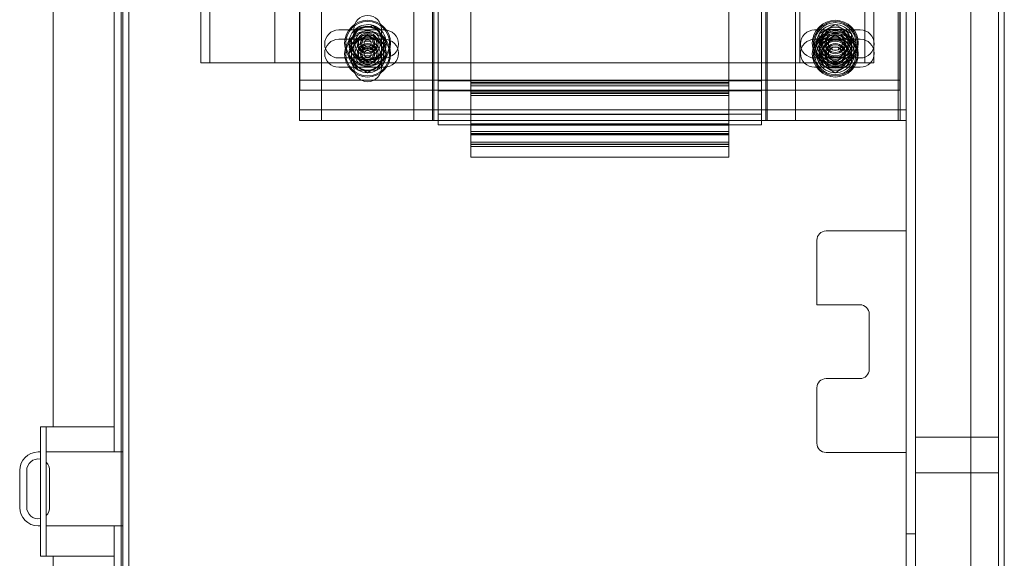
# Model space of a CAD drawing. Units: inches. Extents: x -16 to 213, y -146 to 30.
# Drawn here: x 186 to 199, y -73 to -66 of the extents above; entities that cross this region are included whole.
import ezdxf

# ---------------------------------------------------------------- set-up
doc = ezdxf.new("R2010")
doc.units = ezdxf.units.IN
doc.header["$MEASUREMENT"] = 0
doc.layers.add('Visible (ANSI)', color=7, linetype='Continuous', lineweight=50)

msp = doc.modelspace()

# ---------------------------------------------------------------- linework, layer by layer
at = {"color": 7, "lineweight": 5}
for p, q in [((187.56, -53.546), (187.56, -89.36)), ((199.351, -89.36), (199.351, -53.546)), ((186.534, -54.438), (186.534, -71.058)), ((187.362, -54.438), (187.362, -71.058)), ((187.458, -54.438), (187.458, -89.438)), ((187.482, -54.374), (187.482, -89.438)), ((187.482, -54.374), (187.482, -89.438)), ((199.429, -54.374), (199.429, -89.438)), ((199.429, -54.374), (199.429, -89.438)), ((199.429, -54.374), (199.429, -89.438)), ((198.098, -56.969), (198.098, -85.907)), ((198.223, -56.969), (198.223, -85.907)), ((198.973, -85.657), (198.973, -57.219)), ((188.539, -66.124), (188.539, -57.784)), ((189.539, -57.784), (189.539, -66.124)), ((189.876, -66.76), (189.876, -57.76)), ((190.173, -66.76), (190.173, -57.76)), ((191.423, -57.76), (191.423, -66.76)), ((191.676, -57.76), (191.676, -66.76)), ((191.676, -57.76), (191.676, -66.76)), ((191.696, -66.76), (191.696, -57.76)), ((196.196, -57.76), (196.196, -66.76)), ((196.216, -66.76), (196.216, -57.76)), ((196.216, -66.76), (196.216, -57.76)), ((196.598, -57.76), (196.598, -66.76)), ((196.659, -57.784), (196.659, -66.124)), ((197.659, -57.784), (197.659, -66.124)), ((198.016, -57.76), (198.016, -66.76)), ((188.659, -57.816), (188.659, -66.124)), ((197.539, -57.816), (197.539, -66.124)), ((197.988, -66.76), (197.988, -64.87)), ((189.881, -66.36), (189.881, -65.372)), ((191.696, -66.36), (191.696, -65.372)), ((191.756, -65.363), (191.756, -66.369)), ((192.196, -66.436), (192.196, -65.298)), ((195.696, -66.436), (195.696, -65.298)), ((196.136, -66.369), (196.136, -65.363)), ((196.196, -65.372), (196.196, -66.36)), ((198.011, -65.372), (198.011, -66.36)), ((190.608, -65.75), (190.672, -65.641)), ((190.877, -65.62), (190.629, -65.671)), ((190.672, -65.641), (190.798, -65.641)), ((190.798, -65.641), (190.924, -65.641)), ((191.046, -65.808), (190.877, -65.62)), ((190.924, -65.641), (190.988, -65.75)), ((197.028, -65.67), (197.138, -65.607)), ((197.138, -65.607), (197.247, -65.67)), ((190.406, -65.679), (191.026, -65.679)), ((190.545, -65.86), (190.608, -65.75)), ((190.629, -65.671), (190.55, -65.911)), ((190.608, -65.895), (190.672, -65.786)), ((190.61, -66.047), (190.61, -65.672)), ((190.672, -65.786), (190.798, -65.786)), ((190.688, -65.815), (190.798, -65.752)), ((190.798, -65.752), (190.907, -65.815)), ((190.798, -65.786), (190.924, -65.786)), ((190.924, -65.786), (190.988, -65.895)), ((190.985, -65.672), (190.985, -66.047)), ((190.988, -65.75), (191.051, -65.86)), ((196.856, -65.679), (197.476, -65.679)), ((196.919, -65.733), (197.028, -65.67)), ((196.919, -65.86), (196.919, -65.733)), ((197.138, -65.752), (196.919, -65.878)), ((197.03, -65.672), (196.921, -65.86)), ((197.246, -65.672), (197.03, -65.672)), ((197.357, -65.878), (197.138, -65.752)), ((197.354, -65.86), (197.246, -65.672)), ((197.247, -65.67), (197.357, -65.733)), ((197.357, -65.733), (197.357, -65.86)), ((190.406, -65.805), (191.026, -65.805)), ((190.608, -65.969), (190.545, -65.86)), ((190.545, -66.005), (190.608, -65.895)), ((190.55, -65.911), (190.719, -66.1)), ((190.579, -65.878), (190.688, -65.815)), ((190.579, -66.005), (190.579, -65.878)), ((190.907, -65.815), (191.017, -65.878)), ((190.966, -66.048), (191.046, -65.808)), ((191.051, -65.86), (190.988, -65.969)), ((190.988, -65.895), (191.051, -66.005)), ((191.017, -65.878), (191.017, -66.005)), ((196.856, -65.805), (197.476, -65.805)), ((196.919, -65.986), (196.919, -65.86)), ((196.921, -65.86), (197.03, -66.047)), ((196.921, -66.005), (196.976, -65.911)), ((196.976, -65.911), (197.03, -65.817)), ((197.03, -65.817), (197.138, -65.817)), ((197.138, -65.817), (197.246, -65.817)), ((197.246, -65.817), (197.3, -65.911)), ((197.246, -66.047), (197.354, -65.86)), ((197.3, -65.911), (197.354, -66.005)), ((197.357, -65.86), (197.357, -65.986)), ((191.026, -66.059), (190.406, -66.059)), ((190.608, -66.114), (190.545, -66.005)), ((190.579, -66.131), (190.579, -66.005)), ((190.672, -66.079), (190.608, -65.969)), ((190.61, -66.192), (190.61, -66.047)), ((190.719, -66.1), (190.966, -66.048)), ((190.988, -65.969), (190.924, -66.079)), ((190.985, -66.047), (190.985, -66.192)), ((191.051, -66.005), (190.988, -66.114)), ((191.017, -66.005), (191.017, -66.131)), ((197.476, -66.059), (196.856, -66.059)), ((196.919, -65.986), (196.919, -66.131)), ((197.028, -66.049), (196.919, -65.986)), ((196.976, -66.098), (196.921, -66.005)), ((197.138, -66.113), (197.028, -66.049)), ((197.03, -66.047), (197.246, -66.047)), ((197.247, -66.049), (197.138, -66.113)), ((197.357, -65.986), (197.247, -66.049)), ((197.354, -66.005), (197.3, -66.098)), ((197.357, -66.131), (197.357, -65.986)), ((188.539, -66.124), (189.539, -66.124)), ((189.539, -66.124), (196.659, -66.124)), ((191.026, -66.185), (190.406, -66.185)), ((190.688, -66.194), (190.579, -66.131)), ((190.672, -66.224), (190.608, -66.114)), ((190.798, -66.079), (190.672, -66.079)), ((190.798, -66.258), (190.688, -66.194)), ((190.924, -66.079), (190.798, -66.079)), ((190.907, -66.194), (190.798, -66.258)), ((191.017, -66.131), (190.907, -66.194)), ((190.988, -66.114), (190.924, -66.224)), ((196.659, -66.124), (197.659, -66.124)), ((197.476, -66.185), (196.856, -66.185)), ((196.919, -66.131), (197.138, -66.258)), ((197.03, -66.192), (196.976, -66.098)), ((197.138, -66.192), (197.03, -66.192)), ((197.138, -66.258), (197.357, -66.131)), ((197.246, -66.192), (197.138, -66.192)), ((197.3, -66.098), (197.246, -66.192)), ((190.798, -66.224), (190.672, -66.224)), ((190.924, -66.224), (190.798, -66.224)), ((189.881, -66.493), (189.881, -66.36)), ((191.756, -66.36), (189.881, -66.36)), ((191.696, -66.76), (191.696, -66.36)), ((196.136, -66.36), (191.756, -66.36)), ((191.756, -66.369), (196.136, -66.369)), ((191.756, -66.369), (191.756, -66.736)), ((192.196, -66.37), (195.696, -66.37)), ((192.196, -66.389), (195.696, -66.389)), ((192.196, -66.39), (195.696, -66.39)), ((192.196, -66.409), (195.696, -66.409)), ((192.196, -66.409), (195.696, -66.409)), ((192.196, -66.436), (195.696, -66.436)), ((192.196, -66.867), (192.196, -66.436)), ((195.696, -66.867), (195.696, -66.436)), ((198.011, -66.36), (196.136, -66.36)), ((196.136, -66.736), (196.136, -66.369)), ((196.196, -66.36), (196.196, -66.76)), ((198.011, -66.36), (198.011, -66.493)), ((191.756, -66.493), (189.881, -66.493)), ((196.136, -66.493), (191.756, -66.493)), ((191.756, -66.502), (196.136, -66.502)), ((192.196, -66.502), (195.696, -66.502)), ((192.196, -66.521), (195.696, -66.521)), ((192.196, -66.522), (195.696, -66.522)), ((192.196, -66.54), (195.696, -66.54)), ((192.196, -66.541), (195.696, -66.541)), ((192.196, -66.567), (195.696, -66.567)), ((198.011, -66.493), (196.136, -66.493)), ((191.756, -66.82), (191.756, -66.736)), ((196.136, -66.736), (196.136, -66.82)), ((189.876, -66.905), (189.876, -66.76)), ((191.676, -66.76), (189.876, -66.76)), ((190.173, -66.905), (190.173, -66.76)), ((191.423, -66.76), (191.423, -66.905)), ((191.676, -66.76), (191.676, -66.905)), ((191.676, -66.76), (191.696, -66.76)), ((191.696, -66.905), (191.696, -66.76)), ((191.756, -66.76), (191.696, -66.76)), ((196.136, -66.76), (191.756, -66.76)), ((191.756, -66.82), (191.756, -66.88)), ((191.756, -66.82), (196.136, -66.82)), ((192.196, -66.825), (195.696, -66.825)), ((192.196, -66.867), (192.196, -67.26)), ((195.696, -66.867), (195.696, -67.26)), ((196.196, -66.76), (196.136, -66.76)), ((196.136, -66.88), (196.136, -66.82)), ((196.216, -66.76), (196.196, -66.76)), ((196.196, -66.76), (196.196, -66.905)), ((196.216, -66.905), (196.216, -66.76)), ((196.598, -66.76), (196.216, -66.76)), ((196.598, -66.76), (196.598, -66.905)), ((196.598, -66.76), (197.878, -66.76)), ((197.878, -66.76), (197.988, -66.76)), ((197.988, -66.905), (197.988, -66.76)), ((197.988, -66.76), (198.098, -66.76)), ((198.016, -66.76), (198.016, -66.905)), ((190.173, -66.905), (189.876, -66.905)), ((191.423, -66.905), (190.173, -66.905)), ((191.676, -66.905), (191.423, -66.905)), ((191.676, -66.905), (191.696, -66.905)), ((191.756, -66.905), (191.696, -66.905)), ((191.756, -66.965), (191.756, -66.88)), ((196.136, -66.905), (191.756, -66.905)), ((191.756, -66.965), (196.136, -66.965)), ((192.196, -66.95), (195.696, -66.95)), ((192.196, -66.955), (195.696, -66.955)), ((192.196, -66.97), (195.696, -66.97)), ((196.136, -66.88), (196.136, -66.965)), ((196.196, -66.905), (196.136, -66.905)), ((196.196, -66.905), (196.216, -66.905)), ((196.598, -66.905), (196.216, -66.905)), ((196.598, -66.905), (197.878, -66.905)), ((197.878, -66.905), (197.988, -66.905)), ((197.988, -66.905), (198.098, -66.905)), ((195.696, -67.056), (192.196, -67.056)), ((192.196, -67.08), (195.696, -67.08)), ((192.196, -67.085), (195.696, -67.085)), ((192.196, -67.092), (195.696, -67.092)), ((192.196, -67.095), (195.696, -67.095)), ((192.196, -67.1), (195.696, -67.1)), ((192.196, -67.2), (195.696, -67.2)), ((192.196, -67.225), (195.696, -67.225)), ((192.196, -67.23), (195.696, -67.23)), ((192.196, -67.26), (192.196, -67.405)), ((192.196, -67.26), (195.696, -67.26)), ((195.696, -67.26), (195.696, -67.405)), ((192.196, -67.405), (195.696, -67.405)), ((186.44, -71.058), (186.362, -71.058)), ((186.362, -71.183), (186.362, -71.058)), ((186.44, -71.058), (186.44, -71.183)), ((186.518, -71.058), (186.44, -71.058)), ((186.518, -71.058), (187.362, -71.058)), ((187.362, -71.397), (187.362, -71.058)), ((186.362, -71.183), (186.362, -72.683)), ((186.44, -72.683), (186.44, -71.183)), ((199.351, -71.198), (198.223, -71.198)), ((186.332, -71.397), (186.362, -71.397)), ((186.44, -71.397), (187.335, -71.397)), ((187.335, -71.397), (187.482, -71.397)), ((186.082, -72.147), (186.082, -71.647)), ((186.177, -72.142), (186.177, -71.651)), ((186.486, -71.654), (186.486, -72.139)), ((199.351, -71.678), (198.223, -71.678)), ((186.362, -72.397), (186.332, -72.397)), ((187.335, -72.397), (186.44, -72.397)), ((187.482, -72.397), (187.335, -72.397)), ((187.362, -72.808), (187.362, -72.397)), ((186.362, -72.808), (186.362, -72.683)), ((186.44, -72.683), (186.44, -72.808)), ((186.44, -72.808), (186.362, -72.808)), ((186.44, -72.808), (186.518, -72.808)), ((186.518, -72.808), (187.362, -72.808)), ((186.534, -72.808), (186.534, -89.438)), ((187.362, -72.808), (187.362, -89.438))]:
    msp.add_line(p, q, dxfattribs=at)
for centre, radius in [((190.798, -65.86), 0.312), ((190.798, -65.86), 0.297), ((197.138, -65.86), 0.312), ((197.138, -65.86), 0.297), ((197.138, -65.86), 0.28), ((190.798, -66.005), 0.312), ((190.798, -66.005), 0.297), ((190.798, -65.86), 0.172), ((190.798, -65.86), 0.141), ((190.798, -65.86), 0.125), ((190.798, -65.86), 0.125), ((190.798, -65.86), 0.098), ((190.798, -65.86), 0.0943), ((190.798, -65.86), 0.0782), ((197.138, -66.005), 0.312), ((197.138, -66.005), 0.297), ((197.138, -66.005), 0.28), ((197.138, -65.86), 0.19), ((197.138, -65.86), 0.172), ((197.138, -65.86), 0.141), ((197.138, -65.86), 0.125), ((197.138, -65.86), 0.125), ((197.138, -65.86), 0.098), ((197.138, -65.86), 0.0943), ((190.798, -66.005), 0.172), ((190.798, -66.005), 0.141), ((190.798, -66.005), 0.125), ((190.798, -66.005), 0.125), ((190.798, -66.005), 0.098), ((190.798, -66.005), 0.0943), ((190.798, -66.005), 0.0782), ((190.798, -65.86), 0.0477), ((197.138, -66.005), 0.19), ((197.138, -66.005), 0.172), ((197.138, -66.005), 0.141), ((197.138, -66.005), 0.125), ((197.138, -66.005), 0.125), ((197.138, -66.005), 0.098), ((197.138, -66.005), 0.0943), ((190.798, -66.005), 0.0477)]:
    msp.add_circle(centre, radius, dxfattribs=at)
for centre, radius, start, end in [((190.798, -65.672), 0.188, 0, 180), ((190.798, -65.86), 0.219, 90, 150), ((190.798, -65.817), 0.188, 0, 180), ((190.798, -65.86), 0.253, 71.779, 131.779), ((190.798, -65.86), 0.219, 30, 90), ((190.798, -65.86), 0.253, 11.779, 71.779), ((197.138, -65.86), 0.253, 90, 150), ((197.138, -65.86), 0.219, 60, 120), ((197.138, -65.86), 0.253, 30, 90), ((190.406, -65.869), 0.19, 90, 270), ((190.798, -65.86), 0.253, 131.779, 191.779), ((190.798, -66.005), 0.253, 120, 180), ((190.798, -65.86), 0.219, 150, 210), ((190.798, -66.005), 0.219, 90, 150), ((190.798, -66.005), 0.253, 60, 120), ((190.798, -66.005), 0.219, 30, 90), ((190.798, -66.005), 0.253, 0, 60), ((190.798, -65.86), 0.219, 330, 30), ((191.026, -65.869), 0.19, 270, 90), ((196.856, -65.869), 0.19, 90, 270), ((197.138, -65.86), 0.253, 150, 210), ((197.138, -65.86), 0.219, 120, 180), ((197.138, -66.005), 0.253, 90, 150), ((197.138, -65.86), 0.187, 150, 210), ((197.138, -65.86), 0.188, 90, 150), ((197.138, -66.005), 0.219, 60, 120), ((197.138, -65.86), 0.188, 30, 90), ((197.138, -66.005), 0.253, 30, 90), ((197.138, -65.86), 0.219, 0, 60), ((197.138, -65.86), 0.188, 330, 30), ((197.138, -65.86), 0.253, 330, 30), ((197.476, -65.869), 0.19, 270, 90), ((190.406, -65.995), 0.19, 90, 270), ((190.798, -65.86), 0.253, 191.779, 251.779), ((190.798, -66.005), 0.219, 150, 210), ((190.798, -65.86), 0.253, 311.779, 11.779), ((190.798, -66.005), 0.219, 330, 30), ((191.026, -65.995), 0.19, 270, 90), ((196.856, -65.995), 0.19, 90, 270), ((197.138, -66.005), 0.253, 150, 210), ((197.138, -66.005), 0.219, 120, 180), ((197.138, -65.86), 0.219, 180, 240), ((197.138, -66.005), 0.188, 150, 210), ((197.138, -66.005), 0.187, 90, 150), ((197.138, -66.005), 0.188, 30, 90), ((197.138, -66.005), 0.219, 0, 60), ((197.138, -65.86), 0.219, 300, 0), ((197.138, -66.005), 0.188, 330, 30), ((197.138, -66.005), 0.253, 330, 30), ((197.476, -65.995), 0.19, 270, 90), ((190.798, -66.005), 0.253, 180, 240), ((190.798, -65.86), 0.219, 210, 270), ((190.798, -66.047), 0.188, 180, 0), ((190.798, -65.86), 0.253, 251.779, 311.779), ((190.798, -65.86), 0.219, 270, 330), ((190.798, -66.005), 0.253, 300, 0), ((197.138, -65.86), 0.253, 210, 270), ((197.138, -66.005), 0.219, 180, 240), ((197.138, -65.86), 0.187, 210, 270), ((197.138, -65.86), 0.219, 240, 300), ((197.138, -65.86), 0.188, 270, 330), ((197.138, -65.86), 0.253, 270, 330), ((197.138, -66.005), 0.219, 300, 0), ((190.798, -66.005), 0.219, 210, 270), ((190.798, -66.192), 0.188, 180, 0), ((190.798, -66.005), 0.219, 270, 330), ((197.138, -66.005), 0.253, 210, 270), ((197.138, -66.005), 0.188, 210, 270), ((197.138, -66.005), 0.219, 240, 300), ((197.138, -66.005), 0.188, 270, 330), ((197.138, -66.005), 0.253, 270, 330), ((190.798, -66.005), 0.253, 240, 300), ((186.332, -71.647), 0.25, 90, 180), ((186.332, -71.647), 0.155, 78.8407, 181.6551), ((186.332, -71.647), 0.155, 357.2468, 45.8321), ((186.332, -72.147), 0.25, 180, 270), ((186.332, -72.147), 0.155, 178.3449, 281.1593), ((186.332, -72.147), 0.155, 314.1679, 2.7532)]:
    msp.add_arc(centre, radius, start, end, dxfattribs=at)
at = {"layer": 'Visible (ANSI)', "color": 7, "lineweight": 0}
for p, q in [((186.534, -54.438), (186.534, -71.058)), ((191.756, -66.965), (196.136, -66.965)), ((192.196, -66.95), (195.696, -66.95)), ((192.196, -66.955), (195.696, -66.955)), ((192.196, -66.97), (195.696, -66.97)), ((195.696, -67.056), (192.196, -67.056)), ((192.196, -67.08), (195.696, -67.08)), ((192.196, -67.085), (195.696, -67.085)), ((192.196, -67.092), (195.696, -67.092)), ((192.196, -67.095), (195.696, -67.095)), ((192.196, -67.1), (195.696, -67.1)), ((192.196, -67.2), (195.696, -67.2)), ((192.196, -67.225), (195.696, -67.225)), ((192.196, -67.23), (195.696, -67.23)), ((192.196, -67.26), (192.196, -67.405)), ((192.196, -67.26), (195.696, -67.26)), ((195.696, -67.26), (195.696, -67.405)), ((192.196, -67.405), (195.696, -67.405)), ((198.098, -68.403), (197.013, -68.403)), ((196.888, -68.528), (196.888, -69.403)), ((196.888, -69.403), (197.473, -69.403)), ((197.598, -69.528), (197.598, -70.278)), ((197.473, -70.403), (197.013, -70.403)), ((196.888, -70.528), (196.888, -71.278)), ((186.44, -71.058), (186.362, -71.058)), ((186.362, -71.183), (186.362, -71.058)), ((186.44, -71.058), (186.44, -71.183)), ((186.518, -71.058), (186.44, -71.058)), ((186.518, -71.058), (187.362, -71.058)), ((187.362, -71.397), (187.362, -71.058)), ((186.362, -71.183), (186.362, -72.683)), ((186.44, -72.683), (186.44, -71.183)), ((199.351, -71.198), (198.223, -71.198)), ((186.332, -71.397), (186.362, -71.397)), ((186.44, -71.397), (187.335, -71.397)), ((187.335, -71.397), (187.482, -71.397)), ((198.098, -71.403), (197.013, -71.403)), ((186.082, -72.147), (186.082, -71.647)), ((186.177, -72.142), (186.177, -71.651)), ((186.486, -71.654), (186.486, -72.139)), ((199.351, -71.678), (198.223, -71.678)), ((186.362, -72.397), (186.332, -72.397)), ((187.335, -72.397), (186.44, -72.397)), ((187.482, -72.397), (187.335, -72.397)), ((187.362, -72.808), (187.362, -72.397)), ((198.098, -72.507), (198.223, -72.507)), ((186.362, -72.808), (186.362, -72.683)), ((186.44, -72.683), (186.44, -72.808)), ((186.44, -72.808), (186.362, -72.808)), ((186.44, -72.808), (186.518, -72.808)), ((186.518, -72.808), (187.362, -72.808))]:
    msp.add_line(p, q, dxfattribs=at)
for centre, radius, start, end in [((197.013, -68.528), 0.125, 90, 180), ((197.473, -69.528), 0.125, 0, 90), ((197.473, -70.278), 0.125, 270, 0), ((197.013, -70.528), 0.125, 90, 180), ((186.332, -71.647), 0.25, 90, 180), ((197.013, -71.278), 0.125, 180, 270), ((186.332, -71.647), 0.155, 78.8407, 181.6551), ((186.332, -71.647), 0.155, 357.2468, 45.8321), ((186.332, -72.147), 0.25, 180, 270), ((186.332, -72.147), 0.155, 178.3449, 281.1593), ((186.332, -72.147), 0.155, 314.1679, 2.7532)]:
    msp.add_arc(centre, radius, start, end, dxfattribs=at)

doc.saveas('drawing.dxf')
